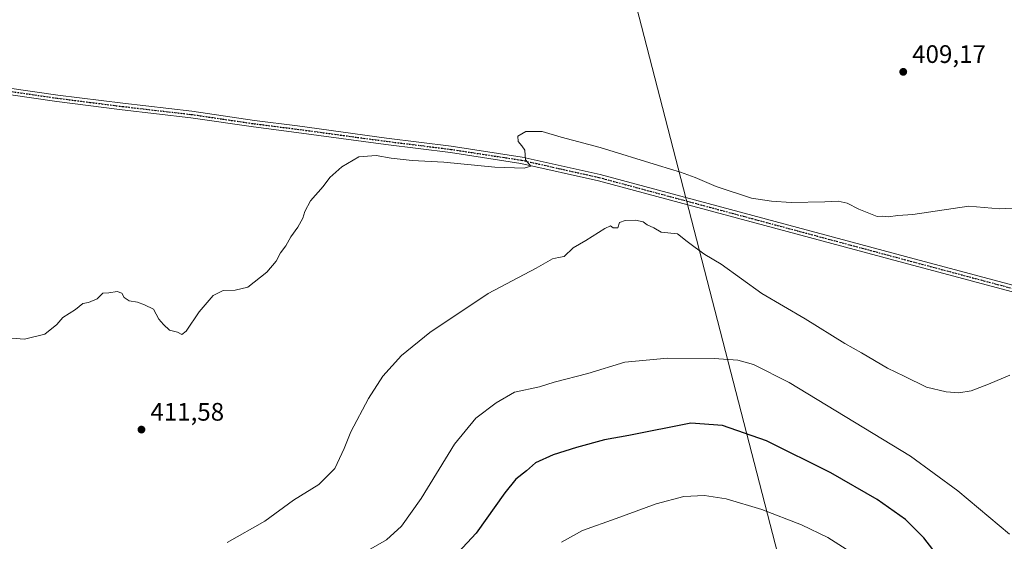
# Model space of a CAD drawing. Units: metres. Extents: x 600693 to 604159, y 4724538 to 4726902.
# Drawn here: x 602649 to 603039, y 4724914 to 4725120 of the extents above; entities that cross this region are included whole.
import ezdxf

# ---------------------------------------------------------------- set-up
doc = ezdxf.new("R2010")
doc.units = ezdxf.units.M
doc.header["$MEASUREMENT"] = 0
doc.linetypes.add('DGN Style 4', pattern=[2.638475, 1.318413, -0.659207, 0.001648, -0.659207])
doc.linetypes.add('DGN Style 5', pattern=[1.153612, 0.494405, -0.659207])
for name, color, linetype, lineweight in [('Curva de nivel maestra', 30, 'Continuous', 30), ('Curva de nivel normal', 30, 'Continuous', 0), ('Huerta CxS', 92, 'Continuous', 0), ('Pista no pavimentada Cxs', 111, 'Continuous', 0), ('Pista no pavimentada eje', 91, 'DGN Style 4', 0), ('Punto de cota en terreno', 7, 'Continuous', 0), ('Ruta', 7, 'DGN Style 5', 30), ('Rótulo de punto de cota en terreno', 7, 'Continuous', 0), ('Tendido', 6, 'Continuous', 0)]:
    doc.layers.add(name, color=color, linetype=linetype, lineweight=lineweight)
doc.styles.add('Style-Arial', font='txt')

# ---------------------------------------------------------------- blocks, each defined once
blk = doc.blocks.new('5PATER')
at = {"layer": 'Huerta CxS', "linetype": 'Continuous', "lineweight": 0}
h = blk.add_hatch(color=51, dxfattribs=at)
edge = h.paths.add_edge_path()
edge.add_ellipse((0, 0), major_axis=(-0.11, -0.111), ratio=0.999422, start_angle=0, end_angle=360)
blk = doc.blocks.new('*U18')
at = {"layer": 'Pista no pavimentada Cxs', "color": 111, "linetype": 'Continuous', "lineweight": 0}
for points in [[(602580.4301, 4725102.6501, 405.0302), (602664.3401, 4725090.5101, 406.4741), (602690.1601, 4725087.2301, 407.0102), (602717.3301, 4725084.0901, 407.4096), (602742.1301, 4725080.4101, 407.6921), (602759.1101, 4725078.2601, 408.0324), (602794.3701, 4725073.4801, 408.7089), (602819.9601, 4725070.2701, 409.7247), (602847.9601, 4725065.9701, 410.533), (602878.7901, 4725059.0901, 410.5572), (602999.5301, 4725026.6201, 411.1484), (603131.3001, 4724991.4301, 412.8152), (603145.2801, 4724988.3001, 412.9539), (603156.9701, 4724986.3901, 413.0401), (603169.4901, 4724985.1601, 413.3925), (603178.9601, 4724984.7201, 413.4562), (603192.5401, 4724984.7201, 413.6318), (603209.2901, 4724985.1901, 413.8058), (603262.2801, 4724986.5401, 412.9815)], [(603262.3701, 4724983.9901, 413.3315), (603209.3601, 4724982.6301, 413.2796), (603192.5701, 4724982.1601, 413.4677), (603178.9001, 4724982.1701, 414.1033), (603169.3101, 4724982.6001, 413.5306), (603156.6401, 4724983.8501, 413.1679), (603152.1301, 4724984.5901, 413.1503), (603149.6701, 4724984.9901, 413.2278), (603144.8001, 4724985.7901, 413.4545), (603130.6901, 4724988.9501, 413.3206), (602998.8701, 4725024.1501, 411.5751), (602878.1801, 4725056.6001, 411.098), (602847.4801, 4725063.4601, 410.9099), (602819.6101, 4725067.7401, 410.0423), (602794.0401, 4725070.9501, 409.1985), (602758.7701, 4725075.7301, 408.5001), (602741.7801, 4725077.8801, 407.816), (602717.0001, 4725081.5501, 407.5248), (602689.8501, 4725084.6901, 407.331), (602663.9901, 4725087.9801, 406.5678), (602580.1801, 4725100.1001, 405.1427)]]:
    blk.add_polyline3d(points, dxfattribs=at)

msp = doc.modelspace()

# ---------------------------------------------------------------- linework, layer by layer
at = {"layer": 'Curva de nivel maestra', "color": 30, "linetype": 'Continuous', "lineweight": 30, "elevation": 425, "flags": 128}
msp.add_lwpolyline([(603015.21, 4724904.37), (603006.76, 4724915.33), (602999.48, 4724922.58), (602988.34, 4724930.53), (602970.06, 4724941.04), (602944.53, 4724953.68), (602927.2, 4724959.81), (602914.62, 4724960.63), (602890.21, 4724955.81), (602880.55, 4724954.12), (602869.48, 4724951.02), (602860.21, 4724948.19), (602853.21, 4724945.02), (602849.65, 4724941.87), (602845.44, 4724938.49), (602841.19, 4724933.18), (602829.78, 4724917.18), (602817.43, 4724903.85)], dxfattribs=at)
at = {"layer": 'Curva de nivel normal', "color": 30, "linetype": 'Continuous', "lineweight": 0, "flags": 128}
for points, elevation in [([(603041.67, 4725045.77), (603036.74, 4725045.54), (603024.52, 4725046.49), (603002.48, 4725043.2), (602996.52, 4725042.89), (602992.63, 4725042.26), (602990.62, 4725042.55), (602988.3, 4725042.48), (602981.13, 4725045.31), (602976.44, 4725047.75), (602972.93, 4725048.57), (602967.63, 4725048.2), (602954.28, 4725048), (602946.6, 4725048.5), (602938.7, 4725049.66), (602924.67, 4725054.3), (602916.32, 4725057.94), (602910.61, 4725060.05), (602901.89, 4725062.57), (602878.85, 4725069.76), (602863.46, 4725073.9), (602855.92, 4725076.04), (602849.38, 4725076.12), (602846.27, 4725074.22), (602846.4, 4725072.16), (602847.84, 4725070.37), (602849.03, 4725068.71), (602849.32, 4725064.9), (602851.41, 4725062.42), (602848.8, 4725061.54), (602837.13, 4725061.95), (602816.96, 4725063.94), (602804.48, 4725064.58), (602796.21, 4725065.52), (602790.22, 4725066.52), (602783.46, 4725066.03), (602776.68, 4725062.07), (602771.95, 4725057.88), (602769.37, 4725054.38), (602764.33, 4725048.63), (602762.01, 4725044.49), (602761.31, 4725041.83), (602759.33, 4725038.19), (602756.52, 4725034.38), (602754.57, 4725030.87), (602752.46, 4725028.07), (602750.69, 4725024.79), (602747.1, 4725020.44), (602739.56, 4725014.45), (602734.45, 4725013.36), (602729.76, 4725013.2), (602725.78, 4725011.22), (602720.23, 4725004.7), (602715.12, 4724997.09), (602713.44, 4724995.75), (602711.78, 4724996.74), (602708.56, 4724997.42), (602706.23, 4724999.77), (602704.3, 4725001.88), (602702.19, 4725005.82), (602698.64, 4725007.48), (602695.9, 4725008.6), (602692.6, 4725009.04), (602690.67, 4725010.43), (602689.71, 4725012.06), (602687.84, 4725012.83), (602684.56, 4725012.27), (602682.23, 4725012.17), (602679.9, 4725009.9), (602676.56, 4725008.39), (602674.24, 4725008.08), (602671.42, 4725005.71), (602666.39, 4725002.45), (602664.05, 4724999.71), (602659.31, 4724995.84), (602651.24, 4724993.87), (602646.24, 4724994.28)], 410), ([(602731.4, 4724913.52), (602746.18, 4724921.98), (602757.56, 4724930.23), (602767.55, 4724936.36), (602773.89, 4724942.78), (602777.66, 4724950.67), (602780.29, 4724957.2), (602787.2, 4724970.39), (602792.86, 4724979.23), (602800.22, 4724987.45), (602811.47, 4724996.5), (602834.55, 4725012.02), (602853.46, 4725022.01), (602859.92, 4725025.68), (602862.36, 4725026.22), (602864.58, 4725026.6), (602868.21, 4725030.1), (602873.21, 4725032.94), (602880.67, 4725037.73), (602882.97, 4725038.71), (602884, 4725037.92), (602885.86, 4725037.99), (602886.45, 4725040.05), (602888.66, 4725040.92), (602892.84, 4725040.98), (602895.83, 4725040.31), (602897.44, 4725039.12), (602900.03, 4725037.99), (602902.97, 4725036.26), (602909.46, 4725035.6), (602913.22, 4725032.57), (602916.37, 4725030.18), (602920.16, 4725027.46), (602926.68, 4725023.65), (602942.73, 4725011.98), (602959.83, 4725001.97), (602975.52, 4724992.16), (602982.19, 4724988.45), (602992.48, 4724982.49), (602999.06, 4724979.22), (603007.89, 4724974.99), (603015.6, 4724973.06), (603020.58, 4724972.68), (603025.49, 4724973.42), (603032.33, 4724976.06), (603040.85, 4724979.71)], 415), ([(602787.28, 4724910.43), (602794.37, 4724914.54), (602800.22, 4724919.9), (602808.05, 4724930.92), (602821.29, 4724952.39), (602829.68, 4724962.7), (602837.74, 4724968.79), (602844.99, 4724972.95), (602854.79, 4724975.06), (602860.63, 4724976.88), (602873.96, 4724980.32), (602888.61, 4724984.83), (602905.46, 4724986.36), (602923.85, 4724986.26), (602933.21, 4724985.6), (602939.45, 4724983.84), (602953.53, 4724976.84), (603001.46, 4724947.62), (603020.24, 4724933.9), (603040.71, 4724916.71)], 420), ([(602863.6, 4724913.67), (602871.82, 4724918.26), (602885.12, 4724922.92), (602900.92, 4724928.76), (602911.88, 4724931.74), (602920.11, 4724932.09), (602928.7, 4724930.8), (602942.7, 4724926.49), (602958.36, 4724920.46), (602968.78, 4724915.43), (602978.94, 4724908.93)], 430)]:
    msp.add_lwpolyline(points, dxfattribs=dict(at, elevation=elevation))
at = {"layer": 'Pista no pavimentada Cxs', "color": 111, "linetype": 'Continuous', "lineweight": 0}
for points in [[(603149.67, 4724984.99, 413.23), (603144.8, 4724985.79, 413.45), (603130.69, 4724988.95, 413.32), (602998.87, 4725024.15, 411.58), (602878.18, 4725056.6, 411.1), (602847.48, 4725063.46, 410.91), (602819.61, 4725067.74, 410.04), (602794.04, 4725070.95, 409.2), (602758.77, 4725075.73, 408.5), (602741.78, 4725077.88, 407.82), (602717, 4725081.55, 407.52), (602689.85, 4725084.69, 407.33), (602663.99, 4725087.98, 406.57), (602580.18, 4725100.1, 405.14)], [(602580.43, 4725102.65, 405.03), (602664.34, 4725090.51, 406.47), (602690.16, 4725087.23, 407.01), (602717.33, 4725084.09, 407.41), (602742.13, 4725080.41, 407.69), (602759.11, 4725078.26, 408.03), (602794.37, 4725073.48, 408.71), (602819.96, 4725070.27, 409.72), (602847.96, 4725065.97, 410.53), (602878.79, 4725059.09, 410.56), (602999.53, 4725026.62, 411.15), (603131.3, 4724991.43, 412.82), (603145.28, 4724988.3, 412.95), (603156.97, 4724986.39, 413.04), (603169.49, 4724985.16, 413.39), (603178.96, 4724984.72, 413.46), (603192.54, 4724984.72, 413.63), (603209.29, 4724985.19, 413.81), (603262.28, 4724986.54, 412.98)]]:
    msp.add_polyline3d(points, dxfattribs=at)
at = {"layer": 'Pista no pavimentada eje', "color": 91, "linetype": 'DGN Style 4', "lineweight": 0}
msp.add_polyline3d([(603151.24, 4724986.03, 413.07), (603147.48, 4724986.65, 413.08), (603145.04, 4724987.05, 413.11), (603131, 4724990.19, 413.05), (602999.2, 4725025.39, 411.36), (602938.86, 4725041.61, 412.01), (602878.49, 4725057.85, 410.59), (602863.14, 4725061.28, 410.96), (602847.72, 4725064.72, 410.71), (602819.79, 4725069.01, 409.88), (602794.21, 4725072.22, 408.83), (602758.94, 4725077, 408.21), (602741.96, 4725079.15, 407.75), (602729.57, 4725080.98, 407.72), (602717.17, 4725082.82, 407.39), (602690.01, 4725085.96, 407.17), (602677.1, 4725087.6, 406.65), (602664.17, 4725089.25, 406.52), (602622.26, 4725095.31, 405.81)], dxfattribs=at)
at = {"layer": 'Ruta', "color": 7, "linetype": 'DGN Style 5', "lineweight": 30}
msp.add_polyline3d([(602622.26, 4725095.31, 405.81), (602664.17, 4725089.25, 406.52), (602677.1, 4725087.6, 406.65), (602690.01, 4725085.96, 407.17), (602717.17, 4725082.82, 407.39), (602729.57, 4725080.98, 407.72), (602741.96, 4725079.15, 407.75), (602758.94, 4725077, 408.21), (602794.21, 4725072.22, 408.83), (602819.79, 4725069.01, 409.88), (602847.72, 4725064.72, 410.71), (602863.14, 4725061.28, 410.96), (602878.49, 4725057.85, 410.59), (602938.86, 4725041.61, 412.01), (602999.2, 4725025.39, 411.36), (603131, 4724990.19, 413.05)], dxfattribs=at)
at = {"layer": 'Tendido', "color": 6, "linetype": 'Continuous', "lineweight": 0}
msp.add_polyline3d([(602941.85, 4726884.26, 454.28), (602937.33, 4726816.22, 462.67), (602906.41, 4726354.04, 454.51), (602884.09, 4726011.57, 459.69), (602871.3, 4725817.61, 459.97), (602839.29, 4725334.45, 414.88), (602964.6, 4724848.62, 462.73), (603035.75, 4724571.85, 486.4)], dxfattribs=at)

# ---------------------------------------------------------------- block references
at = {"layer": 'Pista no pavimentada Cxs', "color": 111, "linetype": 'Continuous', "lineweight": 0}
msp.add_blockref('*U18', (0, 0), dxfattribs=at)
at = {"layer": 'Punto de cota en terreno', "color": 7, "linetype": 'Continuous', "lineweight": 0, "xscale": 10, "yscale": 10, "zscale": 10}
for p in [(602998.65, 4725099.67, 409.17), (602697.46, 4724958.15, 411.58)]:
    msp.add_blockref('5PATER', p, dxfattribs=at)

# ---------------------------------------------------------------- texts
at = {"layer": 'Rótulo de punto de cota en terreno', "color": 7, "linetype": 'Continuous', "lineweight": 0, "style": 'Style-Arial'}
for s, p in [('409,17', (603002.18, 4725103.2)), ('411,58', (602700.99, 4724961.68))]:
    msp.add_text(s, height=7, dxfattribs=at).set_placement(p)

doc.saveas('drawing.dxf')
